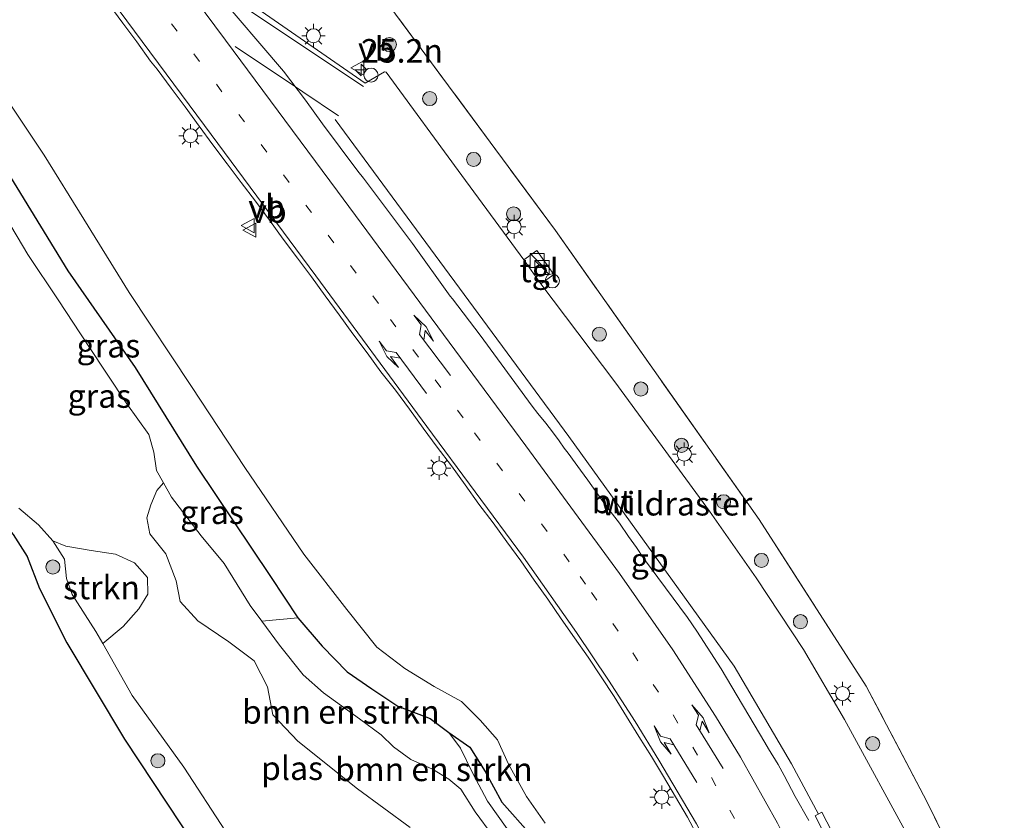
# Model space of a CAD drawing. Units: metres. Extents: x 196169 to 200010, y 314474 to 318753.
# Drawn here: x 198929 to 199034, y 316076 to 316161 of the extents above; entities that cross this region are included whole.
import ezdxf
from ezdxf.enums import TextEntityAlignment as Align

# ---------------------------------------------------------------- set-up
doc = ezdxf.new("R2010")
doc.units = ezdxf.units.M
doc.linetypes.add('IE-TERREINAFSCHEIDING', pattern=[10, 8, -2])
doc.linetypes.add('VW-1-3_STREEP', pattern=[4, 1, -3])
doc.layers.get('0').update_dxf_attribs({"lineweight": 25})
for name, color, linetype, lineweight in [('B-ME-AM-KILOMETR-S-B1', 7, 'Continuous', 18), ('B-ME-BV-GELEIDECONSTRUCTIE-BARRIER-L-B1', 213, 'BV-STEPBARRIER', 18), ('B-ME-BV-GELEIDECONSTRUCTIE-RIMOB-GV-B6', 213, 'BV-A1', 18), ('B-ME-GR-BOMENSTRUIKEN-GV-B6', 93, 'Continuous', 18), ('B-ME-GR-BOOM-S-B1', 93, 'Continuous', 18), ('B-ME-GR-STRUIKEN-GV-B6', 93, 'Continuous', 18), ('B-ME-GW-KRUINLIJN-L-B1', 93, 'Continuous', 18), ('B-ME-IE-GRASLAND-GV-B6', 93, 'Continuous', 18), ('B-ME-IE-INRICHTINGSELEMENT-S-B1', 253, 'Continuous', 18), ('B-ME-IE-MEUBILAIR_WEGMEUBILAIR-LICHTMAST-S-B1', 8, 'Continuous', 18), ('B-ME-IE-TERREINAFSCHEIDING-RASTERHEKWERK-L-B1', 8, 'IE-TERREINAFSCHEIDING', 18), ('B-ME-OG-BEBOUWING-S-B1', 173, 'Continuous', 18), ('B-ME-OG-WATER-GV-B6', 153, 'Continuous', 18), ('B-ME-VH-VERH_SOORT-BITUMEN-GV-B6', 8, 'IE-TERREINAFSCHEIDING-NATUURLIJK-HOUTWAL', 18), ('B-ME-VH-VERH_SOORT-TEGELS-GV-B6', 8, 'Continuous', 18), ('B-ME-VW-MARKERING-13STREEP-045-L-B1', 255, 'VW-1-3_STREEP', 18), ('B-ME-VW-MARKERING-PIJLLI750-S-B1', 7, 'Continuous', 18), ('B-ME-VW-MARKERING-PIJLRE750-S-B1', 7, 'Continuous', 18), ('B-ME-VW-MARKERING-STREEP-015-L-B1', 7, 'Continuous', 18), ('B-ME-VW-MEUBILAIR_WEGMEUBILAIR-SLAGBOOM-S-B1', 8, 'Continuous', 18), ('B-ME-VW-MEUBILAIR_WEGMEUBILAIR-VERKEERSBORD-S-B1', 8, 'Continuous', 18)]:
    doc.layers.add(name, color=color, linetype=linetype, lineweight=lineweight)
doc.layers.add('B-ME-GW-INSTEEKWATERGANG-L-B1', color=10, linetype='Continuous')
doc.styles.add('NLCS-ISO', font='NLCS-ISO.TTF')
doc.linetypes.add('BV-A1', pattern='A,0.5,[19,NLCS.SHX,S=1,R=0,X=0.5,Y=0],-1,[19,NLCS.SHX,S=1,R=0,X=0.5,Y=0],-1,0.5', length=3)
doc.linetypes.add('BV-STEPBARRIER', pattern='A,1,-1,[16,NLCS.SHX,S=1,R=0,X=-1,Y=0],1', length=3)
doc.linetypes.add('IE-TERREINAFSCHEIDING-NATUURLIJK-HOUTWAL', pattern='A,7,-1.5,[67,NLCS.SHX,S=0.75,R=45,X=0,Y=0],-1.5,7,-1.5,[70,NLCS.SHX,S=0.75,R=0,X=0,Y=0],-1.5', length=20)

# ---------------------------------------------------------------- blocks, each defined once
blk = doc.blocks.new('dtb')
blk.add_circle((0, 0), 0.75)
blk = doc.blocks.new('kast')
blk.add_line((-0.75, -0.75), (0.75, 0.75))
blk.add_lwpolyline([(-0.75, 0.75), (0.75, 0.75), (0.75, -0.75), (-0.75, -0.75)], close=True)
blk = doc.blocks.new('verkeersbord')
for p, q in [((0, 0.75), (-0.75, -0.625)), ((0.75, -0.625), (0, 0.75)), ((-0.75, -0.625), (0.75, -0.625))]:
    blk.add_line(p, q)
blk = doc.blocks.new('boom')
h = blk.add_hatch(color=256)
edge = h.paths.add_edge_path()
edge.add_arc((0, 0), 0.75, 0, 360)
blk.add_circle((0, 0), 0.75)
blk = doc.blocks.new('hecto')
for p, q in [((0, 0.625), (-0.625, 0)), ((0, -0.625), (0, 0.625)), ((-0.625, 0), (0.625, 0)), ((0.625, 0), (0, -0.625))]:
    blk.add_line(p, q)
blk = doc.blocks.new('lantaarnpaal')
for p, q in [((0, 0.75), (0, 1.25)), ((-0.75, 0), (-1.25, 0)), ((-0.88, 0.88), (-0.53, 0.53)), ((0.53, 0.53), (0.88, 0.88)), ((0.75, 0), (1.25, 0)), ((-0.53, -0.53), (-0.88, -0.88)), ((0, -0.75), (0, -1.25)), ((0.53, -0.53), (0.88, -0.88))]:
    blk.add_line(p, q)
blk.add_circle((0, 0), 0.75)
blk = doc.blocks.new('pijll')
for p, q in [((5.7, 1.05, 0.1), (4, 0.75, 0.1)), ((7.5, 0.75, 0.1), (5.7, 1.05, 0.1)), ((0, 0, 0.1), (5.45, 0, 0.1)), ((4, 0.75, 0.1), (5.45, 0.75, 0.1)), ((5.45, 0.75, 0.1), (4.7, 0, 0.1)), ((6.2, 0.75, 0.1), (5.45, 0, 0.1)), ((7.5, 0.75, 0.1), (6.2, 0.75, 0.1))]:
    blk.add_line(p, q)
blk = doc.blocks.new('pijlr')
for p, q in [((0, 0, 0.1), (5.45, 0, 0.1)), ((5.45, -0.75, 0.1), (4.7, 0, 0.1)), ((6.2, -0.75, 0.1), (5.45, 0, 0.1)), ((4, -0.75, 0.1), (5.45, -0.75, 0.1)), ((5.7, -1.05, 0.1), (4, -0.75, 0.1)), ((7.5, -0.75, 0.1), (5.7, -1.05, 0.1)), ((7.5, -0.75, 0.1), (6.2, -0.75, 0.1))]:
    blk.add_line(p, q)

msp = doc.modelspace()

# ---------------------------------------------------------------- linework, layer by layer
at = {"layer": 'B-ME-BV-GELEIDECONSTRUCTIE-BARRIER-L-B1'}
msp.add_polyline3d([(198962.977, 316150.619, 180.183), (198987.826, 316116.9, 179.581), (199005.388, 316092.486, 179.412), (199011.491, 316082.118, 179.275), (199014.331, 316076.776, 179.215)], dxfattribs=at)
at = {"layer": 'B-ME-BV-GELEIDECONSTRUCTIE-RIMOB-GV-B6'}
msp.add_polyline3d([(199017.195, 316070.3589, 179.031), (199013.975, 316076.588, 179.225), (199014.687, 316076.965, 179.205), (199017.907, 316070.7359, 179.011), (199018.004, 316070.4749, 179.006), (199017.947, 316070.2479, 179.003), (199017.779, 316070.0669, 179.008), (199017.533, 316070.0469, 179.016), (199017.317, 316070.1729, 179.024), (199017.195, 316070.3589, 179.031)], dxfattribs=at)
at = {"layer": 'B-ME-GR-BOMENSTRUIKEN-GV-B6'}
for points in [[(198970.95, 316075.341, 173.863), (198965.345, 316079.462, 173.863), (198958.997, 316084.533, 173.863), (198956.371, 316087.303, 173.863), (198955.801, 316090.306, 173.863), (198954.383, 316093.051, 173.863), (198951.693, 316095.068, 173.863), (198948.393, 316097.297, 173.863), (198946.494, 316099.362, 173.863), (198946.074, 316101.552, 173.863), (198945.001, 316104.441, 173.863), (198943.279, 316106.573, 173.863), (198942.96, 316108.26, 173.863), (198943.388, 316109.654, 173.863), (198944.031, 316111.164, 173.863), (198944.721, 316111.969, 173.863)], [(198944.721, 316111.969, 173.863), (198945.571, 316110.473, 173.863), (198948.743, 316106.364, 173.863), (198951.176, 316103.407, 173.863), (198953.957, 316098.94, 173.863), (198955.183, 316097.28, 173.863), (198957.07, 316094.727, 173.863), (198959.589, 316091.575, 173.863), (198961.733, 316089.667, 173.863), (198965.562, 316086.905, 173.863), (198967.874, 316085.189, 173.863), (198969.171, 316083.918, 173.863), (198971.024, 316082.566, 173.863), (198973.335, 316081.532, 173.863), (198975.044, 316080.498, 173.863), (198976.349, 316079.419, 173.863), (198977.867, 316076.994, 173.863), (198979.737, 316074.446, 173.863)], [(198955.183, 316097.28, 173.863), (198959.013, 316097.639, 175.437), (198961.611, 316094.628, 175.437), (198964.26, 316091.897, 175.437), (198966.878, 316090.087, 175.437), (198969.643, 316088.231, 175.457), (198973.059, 316086.92, 175.476), (198975.066, 316085.436, 175.476), (198976.297, 316083.793, 175.156), (198977.609, 316081.067, 174.871), (198979.177, 316078.144, 174.8), (198981.262, 316075.212, 174.792)], [(198979.737, 316074.446, 173.863), (198977.867, 316076.994, 173.863), (198976.349, 316079.419, 173.863), (198975.044, 316080.498, 173.863), (198973.335, 316081.532, 173.863), (198971.024, 316082.566, 173.863), (198969.171, 316083.918, 173.863), (198967.874, 316085.189, 173.863), (198965.562, 316086.905, 173.863), (198961.733, 316089.667, 173.863), (198959.589, 316091.575, 173.863), (198957.07, 316094.727, 173.863), (198955.183, 316097.28, 173.863)]]:
    msp.add_polyline3d(points, dxfattribs=at)
at = {"layer": 'B-ME-GR-STRUIKEN-GV-B6'}
msp.add_polyline3d([(198938.28, 316094.897, 173.863), (198937.553, 316096.187, 173.863), (198935.029, 316100.103, 173.863), (198934.437, 316101.806, 173.863), (198934.222, 316103.876, 173.863), (198932.992, 316105.807, 173.863), (198934.375, 316105.268, 173.863), (198937.037, 316104.782, 173.863), (198939.653, 316104.391, 173.863), (198941.666, 316103.467, 173.863), (198943.053, 316101.914, 173.863), (198943.062, 316100.137, 173.863), (198942.12, 316098.591, 173.863), (198940.456, 316096.705, 173.863), (198938.28, 316094.897, 173.863)], dxfattribs=at)
at = {"layer": 'B-ME-GW-INSTEEKWATERGANG-L-B1'}
for points in [[(198927.687, 316145.763, 175.607), (198934.585, 316134.524, 175.528), (198941.74, 316124.243, 175.524), (198948.231, 316113.756, 175.461), (198956.119, 316102.014, 175.437), (198959.013, 316097.639, 175.437), (198961.611, 316094.628, 175.437), (198964.26, 316091.897, 175.437), (198966.878, 316090.087, 175.437), (198969.643, 316088.231, 175.457), (198973.059, 316086.92, 175.476), (198975.066, 316085.436, 175.476), (198977.283, 316083.881, 175.476), (198978.904, 316081.281, 175.476), (198980.691, 316078.028, 175.48), (198983.769, 316074.55, 175.484)], [(198921.538, 316120.037, 175.492), (198922.406, 316118.009, 175.508), (198924.342, 316114.272, 175.52), (198924.888, 316111.711, 175.524), (198925.726, 316109.919, 175.5), (198926.837, 316108.645, 175.5), (198928.768, 316106.48, 175.465), (198930.253, 316104.141, 175.465), (198931.575, 316100.743, 175.465), (198934.477, 316094.964, 175.465), (198940.576, 316084.747, 175.468), (198946.623, 316075.612, 175.484), (198954.293, 316064.339, 175.536), (198961.285, 316053.228, 175.615), (198967.95, 316043.713, 175.599), (198974.386, 316033.904, 175.595), (198977.927, 316028.489, 175.583)]]:
    msp.add_polyline3d(points, dxfattribs=at)
at = {"layer": 'B-ME-GW-KRUINLIJN-L-B1'}
msp.add_polyline3d([(198985.284, 316075.816, 176.406), (198983.316, 316078.644, 176.496), (198981.393, 316082.082, 176.757), (198980.23, 316084.65, 176.923), (198978.407, 316086.756, 176.967), (198976.421, 316088.724, 176.979), (198973.484, 316090.32, 177.026), (198970.376, 316092.229, 177.117), (198967.424, 316094.52, 177.2), (198964.224, 316098.512, 177.283), (198959.649, 316104.409, 177.52), (198953.367, 316113.604, 177.631), (198947.709, 316122.241, 177.742), (198941.077, 316132.219, 177.853), (198936.265, 316140.011, 177.92), (198932.063, 316146.833, 178.019), (198928.381, 316152.336, 178.102)], dxfattribs=at)
at = {"layer": 'B-ME-IE-GRASLAND-GV-B6'}
for points in [[(198929.165, 316201.913, 180.071), (198936.436, 316192.332, 179.897), (198942.594, 316183.889, 179.652), (198949.657, 316174.227, 179.392), (198966.887, 316165.236, 178.779), (198986.381, 316138.818, 178.523), (199008.043, 316108.08, 178.122), (199019.426, 316090.358, 177.965), (199025.865, 316078.103, 177.785), (199033.272, 316062.974, 177.382), (199029.272, 316050.592, 177.742), (199031.269, 316045.342, 177.753), (199033.205, 316038.868, 177.611), (199035.341, 316031.569, 177.426)], [(199035.341, 316031.569, 177.426), (199033.205, 316038.868, 177.611), (199031.269, 316045.342, 177.753), (199029.272, 316050.592, 177.742), (199033.272, 316062.974, 177.382), (199025.865, 316078.103, 177.785), (199019.426, 316090.358, 177.965), (199008.043, 316108.08, 178.122), (198986.381, 316138.818, 178.523), (198966.887, 316165.236, 178.779), (198949.657, 316174.227, 179.392), (198942.594, 316183.889, 179.652), (198936.436, 316192.332, 179.897), (198929.165, 316201.913, 180.071)], [(199024.358, 316073.496, 178.038), (199017.101, 316086.822, 178.214), (199012.75, 316094.265, 178.325), (199007.736, 316101.889, 178.392), (199002.756, 316108.958, 178.406), (198992.7, 316122.724, 178.515), (198984.85, 316133.152, 178.674), (198986.227, 316134.141, 178.677), (198984.401, 316136.667, 178.73), (198983.022, 316135.691, 178.723), (198976.448, 316144.638, 178.873), (198968.403, 316155.637, 179.08), (198968.24, 316155.682, 179.094), (198966.185, 316154.477, 179.19), (198947.271, 316167.5828, 179.6794)], [(198938.9282, 316162.8713, 179.4798), (198940.4174, 316160.8632, 179.4429), (198941.9077, 316158.8566, 179.369), (198943.3656, 316156.8252, 179.3479), (198944.0667, 316155.956, 179.3238), (198945.5521, 316153.9451, 179.2813), (198947.0479, 316151.9416, 179.2494), (198948.5108, 316149.9142, 179.1962), (198949.9965, 316147.9036, 179.1537), (198951.4934, 316145.901, 179.1224), (198952.9994, 316143.9059, 179.0697), (198954.5088, 316141.913, 179.015), (198955.9889, 316139.8979, 178.9858), (198957.4701, 316137.8838, 178.9618), (198958.9681, 316135.8823, 178.914), (198960.4475, 316133.8669, 178.8611), (198961.9276, 316131.8522, 178.8099), (198963.4158, 316129.8443, 178.7758), (198964.8666, 316127.808, 178.7337), (198966.3839, 316125.8204, 178.6977), (198967.8487, 316123.7941, 178.6447), (198969.3808, 316121.8187, 178.6184), (198970.8667, 316119.8085, 178.6078), (198972.3364, 316117.7855, 178.5493), (198973.8293, 316115.7809, 178.5253), (198975.3503, 316113.7952, 178.4979), (198976.7973, 316111.7569, 178.4453), (198978.2455, 316109.7191, 178.3868), (198979.783, 316107.7482, 178.3735), (198981.2216, 316105.7049, 178.3424), (198982.6978, 316103.686, 178.2928), (198984.1256, 316101.6342, 178.2439), (198985.5744, 316099.5987, 178.2042), (198986.9933, 316097.5391, 178.1605), (198988.4252, 316095.4893, 178.1322), (198989.8606, 316093.4435, 178.0797), (198991.2412, 316091.3591, 178.0583), (198992.628, 316089.279, 178.0259), (198993.9276, 316087.142, 177.9746), (198995.2681, 316085.0339, 177.948), (198996.5832, 316082.9076, 177.9269), (198997.8669, 316080.7623, 177.8639), (198999.1393, 316078.6102, 177.8602), (199000.4077, 316076.4558, 177.8204), (199001.5926, 316074.254, 177.7619)], [(198985.284, 316075.816, 176.406), (198983.316, 316078.644, 176.496), (198981.393, 316082.082, 176.757), (198980.23, 316084.65, 176.923), (198978.407, 316086.756, 176.967), (198976.421, 316088.724, 176.979), (198973.484, 316090.32, 177.026), (198970.376, 316092.229, 177.117), (198967.424, 316094.52, 177.2), (198964.224, 316098.512, 177.283), (198959.649, 316104.409, 177.52), (198953.367, 316113.604, 177.631), (198947.709, 316122.241, 177.742), (198941.077, 316132.219, 177.853), (198936.265, 316140.011, 177.92), (198932.063, 316146.833, 178.019), (198928.381, 316152.336, 178.102)], [(198928.381, 316152.336, 178.102), (198932.063, 316146.833, 178.019), (198936.265, 316140.011, 177.92), (198941.077, 316132.219, 177.853), (198947.709, 316122.241, 177.742), (198953.367, 316113.604, 177.631), (198959.649, 316104.409, 177.52), (198964.224, 316098.512, 177.283), (198967.424, 316094.52, 177.2), (198970.376, 316092.229, 177.117), (198973.484, 316090.32, 177.026), (198976.421, 316088.724, 176.979), (198978.407, 316086.756, 176.967), (198980.23, 316084.65, 176.923), (198981.393, 316082.082, 176.757), (198983.316, 316078.644, 176.496), (198985.284, 316075.816, 176.406)], [(198927.687, 316145.763, 175.607), (198934.585, 316134.524, 175.528), (198941.74, 316124.243, 175.524), (198948.231, 316113.756, 175.461), (198956.119, 316102.014, 175.437), (198959.013, 316097.639, 175.437), (198955.183, 316097.28, 173.863), (198953.957, 316098.94, 173.863), (198951.176, 316103.407, 173.863), (198948.743, 316106.364, 173.863), (198945.571, 316110.473, 173.863), (198944.721, 316111.969, 173.863)], [(198983.769, 316074.55, 175.484), (198980.691, 316078.028, 175.48), (198978.904, 316081.281, 175.476), (198977.283, 316083.881, 175.476), (198975.066, 316085.436, 175.476), (198973.059, 316086.92, 175.476), (198969.643, 316088.231, 175.457), (198966.878, 316090.087, 175.437), (198964.26, 316091.897, 175.437), (198961.611, 316094.628, 175.437), (198959.013, 316097.639, 175.437), (198956.119, 316102.014, 175.437), (198948.231, 316113.756, 175.461), (198941.74, 316124.243, 175.524), (198934.585, 316134.524, 175.528), (198927.687, 316145.763, 175.607)], [(198944.721, 316111.969, 173.863), (198943.978, 316113.278, 173.863), (198943.704, 316115.231, 173.863), (198943.172, 316117.123, 173.863), (198940.836, 316120.379, 173.863), (198936.73, 316126.573, 173.863), (198933.557, 316131.445, 173.863), (198930.307, 316136.265, 173.863), (198927.958, 316140.246, 173.863)], [(198929.376, 316109.28, 173.863), (198931.438, 316107.503, 173.863), (198932.992, 316105.807, 173.863), (198934.222, 316103.876, 173.863), (198934.437, 316101.806, 173.863), (198935.029, 316100.103, 173.863), (198937.553, 316096.187, 173.863), (198938.28, 316094.897, 173.863), (198941.396, 316089.37, 173.863), (198946.882, 316081.77, 173.863), (198951.319, 316074.952, 173.863)], [(199000.701, 315999.436, 175.381), (198998.737, 316000.339, 175.342), (198997.037, 316001.137, 175.508), (198995.434, 316002.357, 175.654), (198993.822, 316003.922, 175.737), (198991.829, 316006.377, 175.761), (198989.702, 316009.44, 175.737), (198987.128, 316013.183, 175.654), (198984.04, 316018.776, 175.599), (198977.927, 316028.489, 175.583), (198974.386, 316033.904, 175.595), (198967.95, 316043.713, 175.599), (198961.285, 316053.228, 175.615), (198954.293, 316064.339, 175.536), (198946.623, 316075.612, 175.484), (198940.576, 316084.747, 175.468), (198934.477, 316094.964, 175.465), (198931.575, 316100.743, 175.465), (198930.253, 316104.141, 175.465), (198928.768, 316106.48, 175.465)], [(198928.768, 316106.48, 175.465), (198930.253, 316104.141, 175.465), (198931.575, 316100.743, 175.465), (198934.477, 316094.964, 175.465), (198940.576, 316084.747, 175.468), (198946.623, 316075.612, 175.484), (198954.293, 316064.339, 175.536), (198961.285, 316053.228, 175.615), (198967.95, 316043.713, 175.599), (198974.386, 316033.904, 175.595), (198977.927, 316028.489, 175.583), (198984.04, 316018.776, 175.599), (198987.128, 316013.183, 175.654), (198989.702, 316009.44, 175.737), (198991.829, 316006.377, 175.761), (198993.822, 316003.922, 175.737), (198995.434, 316002.357, 175.654), (198997.037, 316001.137, 175.508), (198998.737, 316000.339, 175.342), (199000.701, 315999.436, 175.381), (199000.552, 315998.77, 175.497), (199000.16, 315996.476, 175.598), (199000.593, 315993.372, 175.662), (199001.72, 315989.74, 175.707)], [(198981.262, 316075.212, 174.792), (198979.177, 316078.144, 174.8), (198977.609, 316081.067, 174.871), (198976.297, 316083.793, 175.156), (198975.066, 316085.436, 175.476), (198977.283, 316083.881, 175.476), (198978.904, 316081.281, 175.476), (198980.691, 316078.028, 175.48), (198983.769, 316074.55, 175.484)]]:
    msp.add_polyline3d(points, dxfattribs=at)
at = {"layer": 'B-ME-IE-TERREINAFSCHEIDING-RASTERHEKWERK-L-B1'}
msp.add_polyline3d([(199031.269, 316045.342, 177.753), (199029.272, 316050.592, 177.742), (199033.272, 316062.974, 177.382), (199025.865, 316078.103, 177.785), (199019.426, 316090.358, 177.965), (199008.043, 316108.08, 178.122), (198986.381, 316138.818, 178.523), (198966.887, 316165.236, 178.779), (198949.657, 316174.227, 179.392), (198942.594, 316183.889, 179.652)], dxfattribs=at)
at = {"layer": 'B-ME-OG-WATER-GV-B6'}
for points in [[(198927.958, 316140.246, 173.863), (198930.307, 316136.265, 173.863), (198933.557, 316131.445, 173.863), (198936.73, 316126.573, 173.863), (198940.836, 316120.379, 173.863), (198943.172, 316117.123, 173.863), (198943.704, 316115.231, 173.863), (198943.978, 316113.278, 173.863), (198944.721, 316111.969, 173.863)], [(198944.721, 316111.969, 173.863), (198944.031, 316111.164, 173.863), (198943.388, 316109.654, 173.863), (198942.96, 316108.26, 173.863), (198943.279, 316106.573, 173.863), (198945.001, 316104.441, 173.863), (198946.074, 316101.552, 173.863), (198946.494, 316099.362, 173.863), (198948.393, 316097.297, 173.863), (198951.693, 316095.068, 173.863), (198954.383, 316093.051, 173.863), (198955.801, 316090.306, 173.863), (198956.371, 316087.303, 173.863), (198958.997, 316084.533, 173.863), (198965.345, 316079.462, 173.863), (198970.95, 316075.341, 173.863)], [(198951.319, 316074.952, 173.863), (198946.882, 316081.77, 173.863), (198941.396, 316089.37, 173.863), (198938.28, 316094.897, 173.863), (198940.456, 316096.705, 173.863), (198942.12, 316098.591, 173.863), (198943.062, 316100.137, 173.863), (198943.053, 316101.914, 173.863), (198941.666, 316103.467, 173.863), (198939.653, 316104.391, 173.863), (198937.037, 316104.782, 173.863), (198934.375, 316105.268, 173.863), (198932.992, 316105.807, 173.863), (198931.438, 316107.503, 173.863), (198929.376, 316109.28, 173.863)]]:
    msp.add_polyline3d(points, dxfattribs=at)
at = {"layer": 'B-ME-VH-VERH_SOORT-BITUMEN-GV-B6'}
for points in [[(198947.271, 316167.5828, 179.6794), (198966.185, 316154.477, 179.19), (198968.24, 316155.682, 179.094), (198968.403, 316155.637, 179.08), (198976.448, 316144.638, 178.873), (198983.022, 316135.691, 178.723)], [(198950.1724, 316164.3417, 179.613), (198957.4858, 316155.7362, 179.4385), (198959.8265, 316152.6612, 179.3754), (198961.6359, 316150.1321, 179.3212), (198965.3965, 316145.1029, 179.215), (198965.9801, 316144.3539, 179.1971), (198971.2124, 316137.4296, 179.0556), (198975.1974, 316131.8256, 178.9489), (198975.4511, 316131.5269, 178.9432), (198978.3912, 316127.6832, 178.8681), (198983.9264, 316120.1422, 178.749), (198984.5173, 316119.354, 178.7392), (198985.3707, 316118.3194, 178.7249), (198986.0764, 316117.3997, 178.7179), (198986.7821, 316116.4308, 178.7088), (198987.3022, 316115.6702, 178.7067), (198987.7289, 316115.1447, 178.7026), (198988.5003, 316114.1101, 178.6948), (198989.0583, 316113.3218, 178.6887), (198989.846, 316112.2708, 178.6792), (198991.2739, 316110.2181, 178.6606), (198992.1922, 316108.9638, 178.6492), (198993.1828, 316107.6983, 178.6439), (198994.1675, 316106.2696, 178.641), (198995.0209, 316105.1036, 178.6328), (198995.7348, 316103.9828, 178.6285), (199000.4121, 316097.6603, 178.5925), (199001.4112, 316096.2038, 178.5847), (199003.9961, 316092.2009, 178.5537), (199008.6531, 316084.3738, 178.4552), (199009.0386, 316083.706, 178.446), (199010.0421, 316082.0544, 178.4236), (199010.7073, 316080.8849, 178.4086), (199011.8796, 316078.6421, 178.3805), (199013.3255, 316076.082, 178.3464)], [(199013.3255, 316076.082, 178.3464), (199011.8796, 316078.6421, 178.3805), (199010.7073, 316080.8849, 178.4086), (199010.0421, 316082.0544, 178.4236), (199009.0386, 316083.706, 178.446), (199008.6531, 316084.3738, 178.4552), (199003.9961, 316092.2009, 178.5537), (199001.4112, 316096.2038, 178.5847), (199000.4121, 316097.6603, 178.5925), (198995.7348, 316103.9828, 178.6285), (198995.0209, 316105.1036, 178.6328), (198994.1675, 316106.2696, 178.641), (198993.1828, 316107.6983, 178.6439), (198992.1922, 316108.9638, 178.6492), (198991.2739, 316110.2181, 178.6606), (198989.846, 316112.2708, 178.6792), (198989.0583, 316113.3218, 178.6887), (198988.5003, 316114.1101, 178.6948), (198987.7289, 316115.1447, 178.7026), (198987.3022, 316115.6702, 178.7067), (198986.7821, 316116.4308, 178.7088), (198986.0764, 316117.3997, 178.7179), (198985.3707, 316118.3194, 178.7249), (198984.5173, 316119.354, 178.7392), (198983.9264, 316120.1422, 178.749), (198978.3912, 316127.6832, 178.8681), (198975.4511, 316131.5269, 178.9432), (198975.1974, 316131.8256, 178.9489), (198971.2124, 316137.4296, 179.0556), (198965.9801, 316144.3539, 179.1971), (198965.3965, 316145.1029, 179.215), (198961.6359, 316150.1321, 179.3212), (198959.8265, 316152.6612, 179.3754), (198957.4858, 316155.7362, 179.4385), (198950.1724, 316164.3417, 179.613)], [(199001.5926, 316074.254, 177.7619), (199000.4077, 316076.4558, 177.8204), (198999.1393, 316078.6102, 177.8602), (198997.8669, 316080.7623, 177.8639), (198996.5832, 316082.9076, 177.9269), (198995.2681, 316085.0339, 177.948), (198993.9276, 316087.142, 177.9746), (198992.628, 316089.279, 178.0259), (198991.2412, 316091.3591, 178.0583), (198989.8606, 316093.4435, 178.0797), (198988.4252, 316095.4893, 178.1322), (198986.9933, 316097.5391, 178.1605), (198985.5744, 316099.5987, 178.2042), (198984.1256, 316101.6342, 178.2439), (198982.6978, 316103.686, 178.2928), (198981.2216, 316105.7049, 178.3424), (198979.783, 316107.7482, 178.3735), (198978.2455, 316109.7191, 178.3868), (198976.7973, 316111.7569, 178.4453), (198975.3503, 316113.7952, 178.4979), (198973.8293, 316115.7809, 178.5253), (198972.3364, 316117.7855, 178.5493), (198970.8667, 316119.8085, 178.6078), (198969.3808, 316121.8187, 178.6184), (198967.8487, 316123.7941, 178.6447), (198966.3839, 316125.8204, 178.6977), (198964.8666, 316127.808, 178.7337), (198963.4158, 316129.8443, 178.7758), (198961.9276, 316131.8522, 178.8099), (198960.4475, 316133.8669, 178.8611), (198958.9681, 316135.8823, 178.914), (198957.4701, 316137.8838, 178.9618), (198955.9889, 316139.8979, 178.9858), (198954.5088, 316141.913, 179.015), (198952.9994, 316143.9059, 179.0697), (198951.4934, 316145.901, 179.1224), (198949.9965, 316147.9036, 179.1537), (198948.5108, 316149.9142, 179.1962), (198947.0479, 316151.9416, 179.2494), (198945.5521, 316153.9451, 179.2813), (198944.0667, 316155.956, 179.3238), (198943.3656, 316156.8252, 179.3479), (198941.9077, 316158.8566, 179.369), (198940.4174, 316160.8632, 179.4429), (198938.9282, 316162.8713, 179.4798)], [(198983.022, 316135.691, 178.723), (198984.85, 316133.152, 178.674), (198992.7, 316122.724, 178.515), (199002.756, 316108.958, 178.406), (199007.736, 316101.889, 178.392), (199012.75, 316094.265, 178.325), (199017.101, 316086.822, 178.214), (199024.358, 316073.496, 178.038)]]:
    msp.add_polyline3d(points, dxfattribs=at)
at = {"layer": 'B-ME-VH-VERH_SOORT-TEGELS-GV-B6'}
msp.add_polyline3d([(198984.85, 316133.152, 178.674), (198983.022, 316135.691, 178.723), (198984.401, 316136.667, 178.73), (198986.227, 316134.141, 178.677), (198984.85, 316133.152, 178.674)], dxfattribs=at)
at = {"layer": 'B-ME-VW-MARKERING-13STREEP-045-L-B1'}
msp.add_polyline3d([(198945.5906, 316160.7945, 179.4885), (198957.4912, 316144.7296, 179.1367), (198968.8488, 316129.3534, 178.8303), (198977.7976, 316117.2815, 178.6063), (198988.9994, 316102.0335, 178.3799), (198990.2278, 316100.3366, 178.356), (198994.6168, 316093.9124, 178.2635), (198998.8895, 316087.3044, 178.1727), (199002.957, 316080.659, 178.0778), (199006.4786, 316074.4409, 177.9917), (199008.155, 316071.3455, 177.95), (199009.8892, 316067.87, 177.9016), (199013.1649, 316060.8634, 177.8121), (199016.1706, 316053.7027, 177.721), (199018.9852, 316046.4913, 177.6508), (199020.2912, 316042.8365, 177.6043), (199021.5243, 316039.1479, 177.5618), (199023.7966, 316031.7426, 177.4899), (199024.8228, 316027.9895, 177.4413), (199025.7682, 316024.2428, 177.402), (199027.5722, 316016.0724, 177.2945), (199028.0464, 316013.6941, 177.2656)], dxfattribs=at)
at = {"layer": 'B-ME-VW-MARKERING-STREEP-015-L-B1'}
for p, q in [((198949.5154, 316165.1131, 179.6326), (198965.995, 316154.115, 179.193)), ((198952.3617, 316158.3622, 179.4819), (198958.7524, 316154.0721, 179.4066)), ((198958.7524, 316154.0721, 179.4066), (198959.53, 316153.55, 179.34)), ((198959.53, 316153.55, 179.34), (198963.335, 316151.01, 179.278))]:
    msp.add_line(p, q, dxfattribs=at)
for points in [[(199025.2205, 316009.2521, 177.1363), (199025.0118, 316010.3852, 177.1446), (199022.387, 316022.036, 177.2317), (199020.4187, 316029.4395, 177.2996), (199019.7995, 316031.6693, 177.3244), (199018.715, 316035.3111, 177.362), (199015.3138, 316045.3557, 177.4665), (199015.1281, 316045.889, 177.4717), (199011.7356, 316054.2786, 177.5647), (199010.9643, 316056.1346, 177.5859), (199007.442, 316064.0302, 177.6838), (199003.2614, 316072.2399, 177.7913), (199001.366, 316075.7319, 177.845), (198997.3726, 316082.4883, 177.9454), (198994.8581, 316086.5952, 178.0135), (198992.0137, 316091.0108, 178.0878), (198988.6213, 316096.0739, 178.1747), (198982.9796, 316104.0765, 178.323), (198972.7368, 316117.9871, 178.5847), (198960.9347, 316133.9711, 178.8952), (198949.1009, 316149.9689, 179.2313), (198938.3854, 316164.4451, 179.5485), (198926.5685, 316180.3886, 179.9333)], [(198940.3089, 316173.8747, 179.8379), (198951.3363, 316159.0258, 179.4923), (198963.2308, 316142.9867, 179.1551), (198975.0871, 316126.9545, 178.8331), (198983.2295, 316115.9286, 178.6521), (198993.182, 316102.3392, 178.5125), (198998.865, 316094.2336, 178.4388), (199003.4073, 316087.1937, 178.3554), (199006.0649, 316082.8034, 178.2969), (199009.9764, 316075.8129, 178.2032), (199010.4406, 316074.8936, 178.1892), (199011.9438, 316072.0452, 178.1529), (199014.2348, 316067.3129, 178.0887), (199017.2541, 316060.5607, 178.0041), (199019.7205, 316054.7238, 177.9312), (199022.8263, 316046.8964, 177.8511), (199025.841, 316038.5083, 177.7613), (199026.3843, 316036.9414, 177.7475), (199027.3033, 316033.9362, 177.7137), (199028.1567, 316030.8488, 177.6697), (199029.3649, 316025.7229, 177.5946), (199029.815, 316023.6115, 177.56), (199030.2089, 316021.5564, 177.5221), (199030.7483, 316017.9411, 177.4547)]]:
    msp.add_polyline3d(points, dxfattribs=at)

# ---------------------------------------------------------------- block references
at = {"layer": 'B-ME-AM-KILOMETR-S-B1', "rotation": 90}
msp.add_blockref('hecto', (198965.729, 316155.876, 179.153), dxfattribs=at)
at = {"layer": 'B-ME-GR-BOOM-S-B1', "rotation": 90}
for p in [(198968.738, 316158.578, 178.97), (198973.025, 316152.829, 178.875), (198977.694, 316146.356, 178.714), (198981.942, 316140.568, 178.668), (198991.056, 316127.78, 178.474), (198995.472, 316121.955, 178.401), (198999.777, 316115.967, 178.354), (199004.261, 316109.967, 178.288), (199008.283, 316103.731, 178.251), (198932.977, 316103.032, 174.354), (199012.429, 316097.222, 178.13), (199020.105, 316084.25, 177.986), (198944.139, 316082.44, 174.357)]:
    msp.add_blockref('boom', p, dxfattribs=at)
at = {"layer": 'B-ME-IE-INRICHTINGSELEMENT-S-B1', "rotation": 90}
for p in [(198984.459, 316135.622, 178.706), (198984.962, 316134.866, 178.679)]:
    msp.add_blockref('kast', p, dxfattribs=at)
at = {"layer": 'B-ME-IE-MEUBILAIR_WEGMEUBILAIR-LICHTMAST-S-B1', "rotation": 90}
for p in [(198960.676, 316159.514, 179.223), (198947.606, 316148.877, 179.033), (198981.992, 316139.207, 178.644), (199000.084, 316115.031, 178.345), (198974.029, 316113.556, 178.301), (199016.9, 316089.575, 178.164), (198997.684, 316078.568, 177.739)]:
    msp.add_blockref('lantaarnpaal', p, dxfattribs=at)
at = {"layer": 'B-ME-OG-BEBOUWING-S-B1', "rotation": 90}
msp.add_blockref('dtb', (198986.054, 316133.451, 178.631), dxfattribs=at)
at = {"layer": 'B-ME-VW-MARKERING-PIJLLI750-S-B1'}
for p, rotation in [((198972.7039, 316121.465, 178.6605), 126.4), ((199001.4022, 316080.1236, 177.9999), 121.2)]:
    msp.add_blockref('pijll', p, dxfattribs=dict(at, rotation=rotation))
at = {"layer": 'B-ME-VW-MARKERING-PIJLRE750-S-B1'}
for p, rotation in [((198975.2266, 316123.377, 178.74), 126.8999999999999), ((199004.2156, 316081.6157, 178.1722), 121.9)]:
    msp.add_blockref('pijlr', p, dxfattribs=dict(at, rotation=rotation))
at = {"layer": 'B-ME-VW-MEUBILAIR_WEGMEUBILAIR-SLAGBOOM-S-B1', "rotation": 90}
msp.add_blockref('dtb', (198966.789, 316155.326, 179.134), dxfattribs=at)
at = {"layer": 'B-ME-VW-MEUBILAIR_WEGMEUBILAIR-VERKEERSBORD-S-B1', "rotation": 90}
for p in [(198965.404, 316156.087, 179.146), (198953.74, 316139.322, 178.77), (198953.935, 316138.839, 178.817)]:
    msp.add_blockref('verkeersbord', p, dxfattribs=at)

# ---------------------------------------------------------------- texts
at = {"layer": 'B-ME-AM-KILOMETR-S-B1', "ltscale": 0.2, "style": 'NLCS-ISO'}
msp.add_text('25.2n', height=2.5, dxfattribs=at).set_placement((198965.729, 316155.876, 179.153), align=Align.BOTTOM_LEFT)
at = {"layer": 'B-ME-BV-GELEIDECONSTRUCTIE-BARRIER-L-B1', "ltscale": 0.2, "style": 'NLCS-ISO'}
msp.add_text('gb', height=2.5, dxfattribs=at).set_placement((198996.4026, 316103.7798), align=Align.MIDDLE_CENTER)
at = {"layer": 'B-ME-GR-BOMENSTRUIKEN-GV-B6', "ltscale": 0.2, "style": 'NLCS-ISO'}
for p in [(198963.5799, 316087.6302), (198973.4706, 316081.5258)]:
    msp.add_text('bmn en strkn', height=2.5, dxfattribs=at).set_placement(p, align=Align.MIDDLE_CENTER)
at = {"layer": 'B-ME-GR-STRUIKEN-GV-B6', "ltscale": 0.2, "style": 'NLCS-ISO'}
msp.add_text('strkn', height=2.5, dxfattribs=at).set_placement((198938.1477, 316100.8552), align=Align.MIDDLE_CENTER)
at = {"layer": 'B-ME-IE-GRASLAND-GV-B6', "ltscale": 0.2, "style": 'NLCS-ISO'}
for p in [(198938.8845, 316126.559), (198937.9297, 316121.2112), (198949.8915, 316108.857)]:
    msp.add_text('gras', height=2.5, dxfattribs=at).set_placement(p, align=Align.MIDDLE_CENTER)
at = {"layer": 'B-ME-IE-TERREINAFSCHEIDING-RASTERHEKWERK-L-B1', "ltscale": 0.2, "style": 'NLCS-ISO'}
msp.add_text('wildraster', height=2.5, dxfattribs=at).set_placement((198999.2666, 316109.7619), align=Align.MIDDLE_CENTER)
at = {"layer": 'B-ME-OG-WATER-GV-B6', "ltscale": 0.2, "style": 'NLCS-ISO'}
msp.add_text('plas', height=2.5, dxfattribs=at).set_placement((198958.3975, 316081.6464), align=Align.MIDDLE_CENTER)
at = {"layer": 'B-ME-VH-VERH_SOORT-BITUMEN-GV-B6', "ltscale": 0.2, "style": 'NLCS-ISO'}
msp.add_text('bit', height=2.5, dxfattribs=at).set_placement((198992.4116, 316110.0054), align=Align.MIDDLE_CENTER)
at = {"layer": 'B-ME-VH-VERH_SOORT-TEGELS-GV-B6', "ltscale": 0.2, "style": 'NLCS-ISO'}
msp.add_text('tgl', height=2.5, dxfattribs=at).set_placement((198984.67, 316134.5606), align=Align.MIDDLE_CENTER)
at = {"layer": 'B-ME-VW-MEUBILAIR_WEGMEUBILAIR-VERKEERSBORD-S-B1', "ltscale": 0.2, "style": 'NLCS-ISO'}
for p in [(198965.404, 316156.087, 179.146), (198953.74, 316139.322, 178.77), (198953.935, 316138.839, 178.817)]:
    msp.add_text('vb', height=2.5, dxfattribs=at).set_placement(p, align=Align.BOTTOM_LEFT)

doc.saveas('drawing.dxf')
